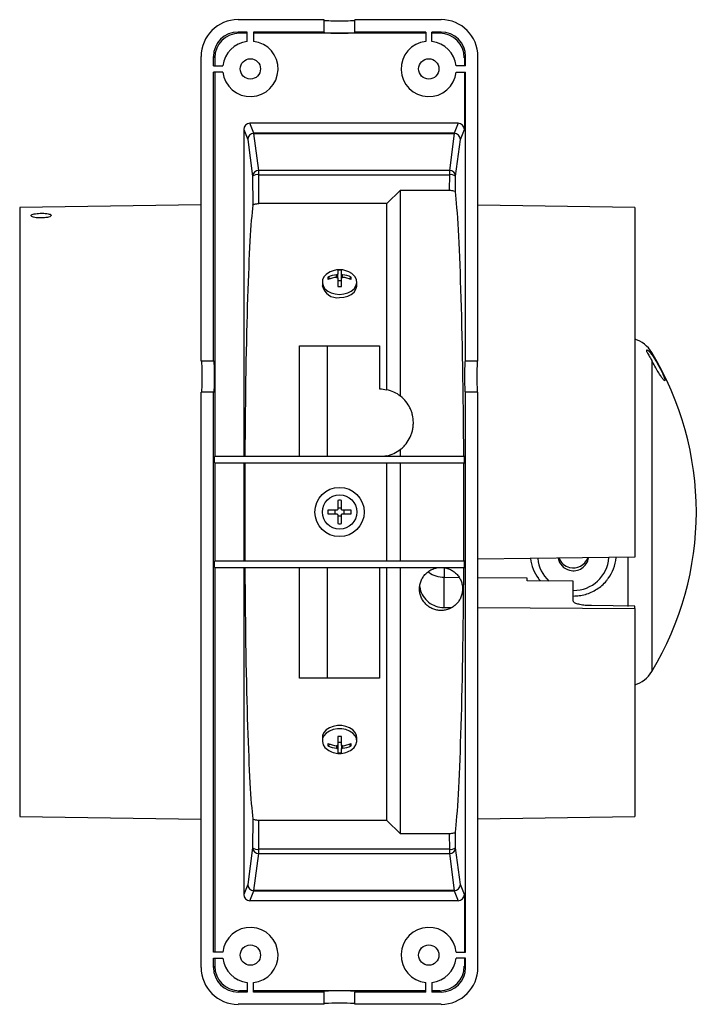
# Model space of a CAD drawing. Units: millimetres. Extents: x 130 to 746, y 184 to 820.
# Drawn here: x 383 to 493, y 641 to 801 of the extents above; entities that cross this region are included whole.
import ezdxf

# ---------------------------------------------------------------- set-up
doc = ezdxf.new("R2010")
doc.units = ezdxf.units.MM

msp = doc.modelspace()

# ---------------------------------------------------------------- linework, layer by layer
at = {"color": 7, "linetype": 'Continuous', "lineweight": 25}
for p, q in [((432.23, 800.92), (418.22, 800.92)), ((432.23, 798.92), (432.23, 800.92)), ((437.23, 798.92), (437.23, 800.92)), ((451.23, 800.92), (437.23, 800.92)), ((419.73, 798.92), (418.23, 798.92)), ((418.44, 798.71), (418.23, 798.92)), ((419.73, 798.71), (418.44, 798.71)), ((419.73, 797.39), (419.73, 798.92)), ((432.23, 798.92), (420.73, 798.92)), ((420.73, 798.92), (420.73, 797.39)), ((448.73, 798.71), (420.73, 798.71)), ((432.23, 798.83), (432.23, 798.92)), ((448.73, 798.92), (437.23, 798.92)), ((437.23, 798.92), (437.23, 798.83)), ((448.73, 798.92), (448.73, 797.39)), ((451.23, 798.92), (449.73, 798.92)), ((449.73, 797.39), (449.73, 798.92)), ((451.02, 798.71), (449.73, 798.71)), ((451.23, 798.92), (451.02, 798.71)), ((412.23, 745.42), (412.23, 794.92)), ((414.23, 793.42), (414.23, 794.92)), ((414.23, 794.92), (414.44, 794.71)), ((414.44, 794.71), (414.44, 793.42)), ((455.02, 794.71), (455.23, 794.92)), ((455.02, 794.71), (455.02, 793.42)), ((455.23, 793.42), (455.23, 794.92)), ((457.23, 745.42), (457.23, 794.92)), ((414.23, 793.42), (415.76, 793.42)), ((414.23, 745.42), (414.23, 792.42)), ((415.76, 792.42), (414.23, 792.42)), ((414.44, 792.42), (414.44, 729.92)), ((455.23, 793.42), (453.7, 793.42)), ((453.7, 792.42), (455.23, 792.42)), ((455.02, 792.42), (455.02, 783.09)), ((455.23, 745.42), (455.23, 792.42)), ((454.02, 784.09), (420.16, 784.09)), ((420.8, 782.46), (420.16, 784.09)), ((454.02, 784.09), (453.37, 782.46)), ((419.16, 783.09), (419.16, 729.92)), ((419.16, 783.09), (419.8, 781.47)), ((453.37, 782.46), (420.8, 782.46)), ((420.8, 782.43), (420.8, 782.46)), ((421.59, 776.44), (420.8, 782.43)), ((420.8, 782.43), (453.37, 782.43)), ((453.37, 782.43), (452.59, 776.44)), ((453.37, 782.46), (453.37, 782.43)), ((454.37, 781.47), (455.02, 783.09)), ((419.8, 781.47), (420.59, 775.47)), ((453.59, 775.47), (454.37, 781.47)), ((452.59, 776.44), (421.59, 776.44)), ((421.59, 775.73), (421.59, 776.44)), ((452.59, 776.44), (452.59, 775.73)), ((420.59, 775.47), (420.63, 770.78)), ((421.63, 771.03), (421.59, 775.73)), ((421.59, 775.73), (452.59, 775.73)), ((452.59, 775.73), (452.57, 773.21)), ((453.56, 772.96), (453.59, 775.47)), ((444.65, 773.21), (442.4, 771.03)), ((444.65, 739.73), (444.65, 773.21)), ((444.65, 773.21), (452.57, 773.21)), ((412.23, 770.86), (382.73, 770.42)), ((382.73, 770.42), (382.73, 671.42)), ((442.4, 771.03), (421.63, 771.03)), ((442.4, 740.79), (442.4, 771.03)), ((482.73, 770.42), (457.23, 770.8)), ((482.73, 770.42), (482.73, 713.56)), ((434.44, 760.21), (434.44, 759.6)), ((435.02, 759.6), (435.02, 760.21)), ((433.21, 758.83), (432.84, 759.09)), ((434.24, 759.05), (434.24, 759.46)), ((434.44, 758.91), (434.44, 759.6)), ((434.44, 758.91), (434.44, 757.55)), ((434.44, 758.54), (435.02, 758.54)), ((435.02, 758.91), (435.02, 759.6)), ((435.02, 757.55), (435.02, 758.91)), ((435.21, 759.05), (435.21, 759.46)), ((436.24, 758.83), (436.61, 759.09)), ((431.93, 758.26), (431.93, 757.73)), ((434.44, 757.55), (435.02, 757.55)), ((437.53, 757.73), (437.53, 758.26)), ((428.23, 747.92), (441.23, 747.92)), ((428.23, 729.92), (428.23, 747.92)), ((432.73, 747.92), (432.73, 729.92)), ((441.23, 747.92), (441.23, 740.92)), ((485.48, 746.85), (485.48, 746.54)), ((414.23, 745.42), (412.23, 745.42)), ((414.23, 745.42), (414.32, 745.42)), ((455.23, 745.42), (455.14, 745.42)), ((457.23, 745.42), (455.23, 745.42)), ((485.48, 745.56), (485.48, 694.99)), ((412.23, 646.92), (412.23, 740.42)), ((414.23, 740.42), (412.23, 740.42)), ((414.23, 649.42), (414.23, 740.42)), ((414.32, 740.42), (414.23, 740.42)), ((455.14, 740.42), (455.23, 740.42)), ((457.23, 740.42), (455.23, 740.42)), ((455.23, 649.42), (455.23, 740.42)), ((457.23, 646.92), (457.23, 740.42)), ((414.4, 728.92), (414.4, 729.92)), ((455.05, 729.92), (414.4, 729.92)), ((442.4, 729.92), (442.4, 730.05)), ((444.65, 729.92), (444.65, 731.11)), ((455.05, 728.92), (455.05, 729.92)), ((414.4, 728.92), (455.05, 728.92)), ((414.44, 728.92), (414.44, 712.92)), ((419.16, 728.92), (419.16, 712.92)), ((442.4, 712.92), (442.4, 728.92)), ((444.65, 712.92), (444.65, 728.92)), ((434.44, 722.8), (434.44, 721.4)), ((434.44, 721.62), (435.02, 721.62)), ((435.02, 721.4), (435.02, 722.8)), ((434.24, 721.21), (432.84, 721.21)), ((432.84, 720.63), (434.24, 720.63)), ((434.03, 720.63), (434.03, 721.21)), ((434.44, 720.44), (434.44, 719.04)), ((435.02, 720.22), (434.44, 720.22)), ((435.02, 719.04), (435.02, 720.44)), ((436.61, 721.21), (435.21, 721.21)), ((435.21, 720.63), (436.61, 720.63)), ((435.43, 721.21), (435.43, 720.63)), ((414.4, 711.92), (414.4, 712.92)), ((455.05, 712.92), (414.4, 712.92)), ((455.05, 711.92), (455.05, 712.92)), ((482.73, 713.56), (457.23, 713.25)), ((481.64, 705.59), (481.64, 713.54)), ((414.4, 711.92), (455.05, 711.92)), ((414.44, 711.92), (414.44, 649.42)), ((419.16, 711.92), (419.16, 658.75)), ((428.23, 693.92), (428.23, 711.92)), ((432.73, 711.92), (432.73, 693.92)), ((441.23, 711.92), (441.23, 693.92)), ((442.4, 670.81), (442.4, 711.92)), ((444.65, 668.64), (444.65, 711.92)), ((451.73, 711.85), (451.73, 710.26)), ((451.73, 705.4), (451.73, 710.26)), ((454.16, 710.24), (451.73, 710.26)), ((465.23, 710.18), (457.23, 710.23)), ((465.23, 709.75), (465.23, 710.18)), ((472.73, 709.66), (465.23, 709.75)), ((467.08, 710.08), (467.37, 709.72)), ((472.73, 706.43), (472.73, 709.66)), ((482.73, 705.61), (475.67, 705.7)), ((482.73, 705.26), (482.73, 705.61)), ((451.73, 705.4), (452.96, 705.4)), ((457.23, 705.38), (482.73, 705.26)), ((482.73, 705.26), (482.73, 671.42)), ((441.23, 693.92), (428.23, 693.92)), ((431.93, 684.25), (431.93, 683.72)), ((435.02, 684.44), (434.44, 684.44)), ((434.44, 684.44), (434.44, 683.07)), ((435.02, 683.45), (434.44, 683.45)), ((435.02, 683.07), (435.02, 684.44)), ((437.53, 683.72), (437.53, 684.25)), ((433.21, 683.16), (432.84, 682.9)), ((434.24, 682.94), (434.24, 682.53)), ((434.44, 683.07), (434.44, 682.39)), ((434.44, 682.39), (434.44, 681.77)), ((435.02, 683.07), (435.02, 682.39)), ((435.02, 681.77), (435.02, 682.39)), ((435.21, 682.94), (435.21, 682.53)), ((436.24, 683.16), (436.61, 682.9)), ((382.73, 671.42), (412.23, 670.98)), ((420.63, 671.06), (420.59, 666.37)), ((421.59, 666.11), (421.63, 670.81)), ((442.4, 670.81), (421.63, 670.81)), ((442.4, 670.81), (444.65, 668.64)), ((457.23, 671.04), (482.73, 671.42)), ((453.59, 666.37), (453.56, 668.89)), ((452.57, 668.64), (444.65, 668.64)), ((452.57, 668.64), (452.59, 666.11)), ((420.59, 666.37), (419.8, 660.37)), ((421.59, 665.4), (421.59, 666.11)), ((452.59, 666.11), (421.59, 666.11)), ((452.59, 666.11), (452.59, 665.4)), ((454.37, 660.37), (453.59, 666.37)), ((420.8, 659.41), (421.59, 665.4)), ((421.59, 665.4), (452.59, 665.4)), ((452.59, 665.4), (453.37, 659.41)), ((419.8, 660.37), (419.16, 658.75)), ((420.16, 657.75), (420.8, 659.38)), ((420.8, 659.38), (420.8, 659.41)), ((453.37, 659.41), (420.8, 659.41)), ((420.8, 659.38), (453.37, 659.38)), ((453.37, 659.41), (453.37, 659.38)), ((453.37, 659.38), (454.02, 657.75)), ((455.02, 658.75), (454.37, 660.37)), ((454.02, 657.75), (420.16, 657.75)), ((455.02, 658.75), (455.02, 649.42)), ((415.76, 649.42), (414.23, 649.42)), ((414.23, 648.42), (415.76, 648.42)), ((414.23, 646.92), (414.23, 648.42)), ((414.44, 648.42), (414.44, 647.13)), ((453.7, 649.42), (455.23, 649.42)), ((455.23, 648.42), (453.7, 648.42)), ((455.02, 648.42), (455.02, 647.13)), ((455.23, 646.92), (455.23, 648.42)), ((414.44, 647.13), (414.23, 646.92)), ((455.23, 646.92), (455.02, 647.13)), ((419.73, 644.45), (419.73, 642.92)), ((420.73, 642.92), (420.73, 644.45)), ((448.73, 642.92), (448.73, 644.45)), ((449.73, 644.45), (449.73, 642.92)), ((418.23, 642.92), (418.44, 643.13)), ((419.73, 642.92), (418.23, 642.92)), ((419.73, 643.13), (418.44, 643.13)), ((448.73, 643.13), (420.73, 643.13)), ((432.23, 642.92), (420.73, 642.92)), ((432.23, 642.92), (432.23, 643.01)), ((432.23, 640.92), (432.23, 642.92)), ((437.23, 643.01), (437.23, 642.92)), ((448.73, 642.92), (437.23, 642.92)), ((437.23, 640.92), (437.23, 642.92)), ((451.02, 643.13), (449.73, 643.13)), ((451.23, 642.92), (449.73, 642.92)), ((451.02, 643.13), (451.23, 642.92)), ((432.23, 640.92), (418.22, 640.92)), ((451.23, 640.92), (437.23, 640.92))]:
    msp.add_line(p, q, dxfattribs=at)
at = {"color": 7, "linetype": 'Continuous', "lineweight": 25, "flags": 128}
for points in [[(432.75, 759.66), (432.57, 759.53), (432.19, 759.11), (431.98, 758.63), (431.93, 758.14), (432.06, 757.65), (432.36, 757.2), (432.81, 756.82), (433.38, 756.53), (434.03, 756.35), (434.73, 756.28)], [(434.73, 756.28), (435.42, 756.35), (436.08, 756.53), (436.64, 756.82), (437.09, 757.2), (437.39, 757.65), (437.52, 758.14), (437.48, 758.63), (437.26, 759.11), (436.88, 759.53), (436.71, 759.66)], [(434.73, 755.75), (435.42, 755.82), (436.08, 756), (436.64, 756.29), (437.09, 756.67), (437.39, 757.12), (437.52, 757.61), (437.53, 757.73)], [(437.53, 684.25), (437.48, 684.62), (437.26, 685.1), (436.88, 685.52), (436.37, 685.85), (435.76, 686.09), (435.08, 686.22), (434.38, 686.22), (433.7, 686.09), (433.08, 685.85), (432.57, 685.52), (432.19, 685.1), (431.98, 684.62), (431.93, 684.25)], [(436.71, 682.32), (437.09, 682.66), (437.39, 683.11), (437.52, 683.6), (437.48, 684.09), (437.26, 684.57), (436.88, 684.98), (436.37, 685.32), (435.76, 685.56), (435.08, 685.69), (434.38, 685.69), (433.7, 685.56), (433.08, 685.32), (432.57, 684.98), (432.19, 684.57), (431.98, 684.09), (431.93, 683.6), (432.06, 683.11), (432.36, 682.66), (432.75, 682.32)]]:
    msp.add_lwpolyline(points, dxfattribs=at)
at = {"color": 7, "linetype": 'Continuous', "lineweight": 25}
for centre, radius in [((420.23, 792.92), 1.65), ((449.23, 792.92), 1.65), ((434.73, 720.92), 4), ((434.73, 720.92), 2.8), ((420.23, 648.92), 1.65), ((449.23, 648.92), 1.65)]:
    msp.add_circle(centre, radius, dxfattribs=at)
for centre, radius, start, end in [((420.23, 792.92), 4.5, 186.3794, 83.6206), ((420.23, 792.92), 4.5, 96.3794, 173.6206), ((449.23, 792.92), 4.5, 96.3794, 353.6206), ((449.23, 792.92), 4.5, 6.3794, 83.6206), ((420.81, 781.46), 1, 90.1122, 179.7042), ((420.8, 781.44), 0.994, 89.6449, 178.404), ((453.37, 781.46), 1, 0.2958, 89.8878), ((453.38, 781.44), 0.994, 1.596, 90.3551), ((421.58, 775.44), 0.994, 89.6449, 178.404), ((452.6, 775.44), 0.994, 1.596, 90.3551), ((421.37, 774.49), 1.26, 80.339, 128.6996), ((452.8, 774.49), 1.26, 51.3004, 99.661), ((434.73, 756.86), 3.43, 54.696, 125.304), ((434.73, 756.86), 3.36, 85.0479, 94.9521), ((434.66, 755.13), 4.35, 95.4483, 114.6072), ((435.21, 758.88), 2.37, 175.0441, 184.9559), ((434.66, 754.72), 4.35, 95.4483, 114.6072), ((434.8, 755.13), 4.35, 65.3928, 84.5517), ((434.8, 754.72), 4.35, 65.3928, 84.5517), ((434.25, 758.88), 2.37, 355.0441, 4.9559), ((434.39, 758.25), 2.52, 191.8075, 277.6637), ((481.2, 744.26), 5, 31.2421, 72.2328), ((442.73, 720.92), 50, 328.7579, 31.2421), ((434.73, 718.07), 4.75, 86.4967, 93.5033), ((437.58, 720.92), 4.75, 176.4967, 183.5033), ((431.87, 720.92), 4.75, 356.4967, 3.5033), ((434.73, 723.77), 4.75, 266.4967, 273.5033), ((472.43, 714.12), 6.7, 186.637, 216.776), ((472.51, 713.85), 5.58, 184.9058, 228.0221), ((472.68, 713.86), 2.46, 190.5643, 256.8421), ((472.69, 714.34), 2.48, 202.46, 256.69), ((472.75, 713.87), 2.49, 255.4295, 350.6707), ((472.74, 714.36), 2.51, 255.817, 338.653), ((472.8, 713.91), 5.73, 269.2214, 356.0072), ((473.04, 714.11), 6.69, 323.0759, 354.8469), ((481.2, 697.58), 5, 287.7672, 328.7579), ((434.66, 687.27), 4.35, 245.3928, 264.5517), ((435.21, 683.11), 2.37, 175.0441, 184.9559), ((434.8, 687.27), 4.35, 275.4483, 294.6072), ((434.25, 683.11), 2.37, 355.0441, 4.9559), ((434.73, 685.12), 3.43, 234.696, 270), ((434.66, 686.86), 4.35, 245.3928, 264.5517), ((434.73, 685.12), 3.36, 265.0479, 274.9521), ((434.73, 685.12), 3.43, 270, 305.304), ((434.8, 686.86), 4.35, 275.4483, 294.6072), ((421.58, 666.4), 0.994, 181.596, 270.3551), ((421.37, 667.35), 1.26, 231.3004, 279.661), ((452.6, 666.4), 0.994, 269.6449, 358.404), ((452.8, 667.35), 1.26, 260.339, 308.6996), ((420.81, 660.38), 1, 180.2958, 269.8878), ((420.8, 660.4), 0.994, 181.596, 270.3551), ((453.37, 660.38), 1, 270.1122, 359.7042), ((453.38, 660.4), 0.994, 269.6449, 358.404), ((420.23, 648.92), 4.5, 276.3794, 173.6206), ((449.23, 648.92), 4.5, 6.3794, 263.6206), ((420.23, 648.92), 4.5, 186.3794, 263.6206), ((449.23, 648.92), 4.5, 276.3794, 353.6206)]:
    msp.add_arc(centre, radius, start, end, dxfattribs=at)
for centre, major_axis, ratio, start_param, end_param in [((418.23, 794.92), (4.25, -4.25), 0.998783, 2.356803, 3.926382), ((434.73, 800.83), (2.5, 0), 0.034921, 3.141593, 6.283185), ((451.22, 794.92), (-4.25, -4.25), 0.998783, 2.356803, 3.926382), ((418.23, 794.92), (2.83, -2.83), 0.998783, 2.356803, 3.926382), ((418.44, 794.71), (2.83, -2.83), 0.998783, 2.356803, 3.926382), ((434.73, 798.83), (2.5, 0), 0.034921, 3.141593, 6.283185), ((451.01, 794.71), (-2.83, -2.83), 0.998783, 2.356803, 3.926382), ((451.22, 794.92), (-2.83, -2.83), 0.998783, 2.356803, 3.926382), ((420.16, 783.08), (-0.372, 0.933), 0.995592, 5.904934, 7.472688), ((454.02, 783.08), (-0.372, -0.933), 0.995592, 1.95209, 3.519844), ((453.06, 720.92), (0, 54), 0.034921, 4.879837, 6.012583), ((421.11, 720.92), (0, 51.75), 0.034921, 0.270985, 1.395994), ((412.31, 742.92), (0, 2.5), 0.034921, 3.141593, 6.283185), ((414.32, 742.92), (0, 2.5), 0.034921, 3.141593, 6.283185), ((455.14, 742.92), (0, 2.5), 0.034921, 0, 3.141593), ((457.14, 742.92), (0, 2.5), 0.034921, 0, 3.141593), ((421.11, 720.92), (0, 51.75), 0.034921, 1.415585, 1.726008), ((453.06, 720.92), (0, 54), 0.034921, 4.563693, 4.861084), ((421.11, 720.92), (0, 51.75), 0.034921, 1.745598, 2.870608), ((453.06, 720.92), (0, 54), 0.034921, 3.412195, 4.544941), ((420.16, 658.76), (0.372, 0.933), 0.995592, 1.95209, 3.519844), ((454.02, 658.76), (0.372, -0.933), 0.995592, 5.904934, 7.472688), ((418.23, 646.92), (-4.25, -4.25), 0.998783, 5.498396, 7.067974), ((418.23, 646.92), (-2.83, -2.83), 0.998783, 5.498396, 7.067974), ((418.44, 647.13), (-2.83, -2.83), 0.998783, 5.498396, 7.067974), ((451.01, 647.13), (2.83, -2.83), 0.998783, 5.498396, 7.067974), ((451.22, 646.92), (4.25, -4.25), 0.998783, 5.498396, 7.067974), ((451.22, 646.92), (2.83, -2.83), 0.998783, 5.498396, 7.067974), ((434.73, 643.01), (2.5, 0), 0.034921, 0, 3.141593), ((434.73, 641.01), (2.5, 0), 0.034921, 0, 3.141593)]:
    msp.add_ellipse(centre, major_axis=major_axis, ratio=ratio, start_param=start_param, end_param=end_param, dxfattribs=at)
for points, knots in [([(452.57, 773.21), (452.69, 773.21), (452.82, 773.2), (453.06, 773.17), (453.17, 773.16), (453.44, 773.09), (453.56, 773.02), (453.56, 772.96)], [0, 0, 0, 0, 0.25, 0.25, 0.5, 0.5, 1, 1, 1, 1]), ([(420.63, 770.78), (420.63, 770.82), (420.66, 770.85), (420.77, 770.91), (420.84, 770.94), (421.12, 771.01), (421.37, 771.03), (421.63, 771.03)], [0, 0, 0, 0, 0.25, 0.25, 0.5, 0.5, 1, 1, 1, 1]), ([(387.68, 769.3), (387.58, 769.33), (387.37, 769.39), (386.9, 769.45), (386.36, 769.47), (385.8, 769.45), (385.29, 769.39), (384.89, 769.31), (384.64, 769.19), (384.57, 769.07), (384.68, 768.94), (384.97, 768.82), (385.4, 768.73), (385.93, 768.69), (386.48, 768.7), (387.01, 768.75), (387.46, 768.85), (387.76, 768.97), (387.89, 769.1), (387.84, 769.21), (387.72, 769.27), (387.68, 769.3)], [0, 0, 0, 0, 0.053685, 0.107369, 0.161113, 0.214754, 0.268458, 0.322098, 0.37579, 0.429466, 0.483156, 0.536846, 0.590397, 0.644123, 0.697797, 0.751459, 0.805194, 0.858853, 0.912584, 0.966226, 1, 1, 1, 1]), ([(434.44, 759.6), (434.44, 759.58), (434.43, 759.56), (434.4, 759.52), (434.35, 759.49), (434.3, 759.47), (434.26, 759.46), (434.24, 759.46)], [0, 0, 0, 0, 0.212401, 0.425564, 0.636402, 0.846208, 1, 1, 1, 1]), ([(434.24, 759.05), (434.27, 759.05), (434.31, 759.05), (434.37, 759.03), (434.41, 759), (434.43, 758.96), (434.44, 758.93), (434.44, 758.91)], [0, 0, 0, 0, 0.212401, 0.425564, 0.636402, 0.846208, 1, 1, 1, 1]), ([(435.21, 759.46), (435.19, 759.46), (435.15, 759.47), (435.09, 759.5), (435.04, 759.53), (435.02, 759.57), (435.02, 759.59), (435.02, 759.6)], [0, 0, 0, 0, 0.212401, 0.425564, 0.636402, 0.846208, 1, 1, 1, 1]), ([(435.02, 758.91), (435.02, 758.93), (435.02, 758.97), (435.06, 759.01), (435.1, 759.04), (435.16, 759.05), (435.2, 759.05), (435.21, 759.05)], [0, 0, 0, 0, 0.212401, 0.425564, 0.636402, 0.846208, 1, 1, 1, 1]), ([(485.48, 746.54), (485.32, 746.73), (485.05, 747.07), (484.73, 747.26), (484.59, 747.24), (484.62, 747.05), (484.83, 746.68), (485.14, 746.18), (485.38, 745.74), (485.48, 745.56)], [0, 0, 0, 0, 0.190068, 0.345421, 0.466578, 0.588165, 0.702809, 0.875398, 1, 1, 1, 1]), ([(485.48, 746.54), (485.64, 746.3), (485.96, 745.81), (486.51, 744.87), (487.01, 743.92), (487.4, 743.07), (487.61, 742.5), (487.65, 742.24), (487.55, 742.23), (487.35, 742.44), (487.03, 742.87), (486.61, 743.52), (486.12, 744.37), (485.72, 745.09), (485.52, 745.48), (485.48, 745.56)], [0, 0, 0, 0, 0.0914832, 0.1828466, 0.2778392, 0.3678848, 0.4467991, 0.5154661, 0.5793908, 0.6442754, 0.7145421, 0.7932256, 0.8812048, 0.9755622, 1, 1, 1, 1]), ([(444.65, 739.73), (444.31, 740), (443.95, 740.22), (443.2, 740.57), (442.81, 740.7), (442.4, 740.79)], [0, 0, 0, 0, 0.5, 0.5, 1, 1, 1, 1]), ([(444.65, 731.11), (444.81, 731.24), (444.97, 731.38), (445.27, 731.68), (445.41, 731.84), (445.8, 732.34), (446.02, 732.69), (446.29, 733.25), (446.37, 733.45), (446.5, 733.84), (446.56, 734.04), (446.64, 734.44), (446.68, 734.64), (446.72, 735.05), (446.73, 735.26), (446.72, 735.88), (446.67, 736.28), (446.54, 736.87), (446.48, 737.07), (446.34, 737.46), (446.26, 737.64), (446, 738.19), (445.78, 738.54), (445.26, 739.18), (444.97, 739.47), (444.65, 739.73)], [0, 0, 0, 0, 0.0625, 0.0625, 0.125, 0.125, 0.25, 0.25, 0.3125, 0.3125, 0.375, 0.375, 0.4375, 0.4375, 0.5, 0.5, 0.625, 0.625, 0.6875, 0.6875, 0.75, 0.75, 0.875, 0.875, 1, 1, 1, 1]), ([(442.4, 730.05), (442.78, 730.13), (443.17, 730.26), (443.92, 730.61), (444.29, 730.83), (444.65, 731.11)], [0, 0, 0, 0, 0.5, 0.5, 1, 1, 1, 1]), ([(434.44, 721.4), (434.44, 721.38), (434.43, 721.34), (434.4, 721.28), (434.35, 721.24), (434.3, 721.21), (434.26, 721.21), (434.24, 721.21)], [0, 0, 0, 0, 0.212401, 0.425564, 0.636402, 0.846208, 1, 1, 1, 1]), ([(434.24, 720.63), (434.27, 720.63), (434.31, 720.62), (434.37, 720.59), (434.41, 720.54), (434.43, 720.49), (434.44, 720.45), (434.44, 720.44)], [0, 0, 0, 0, 0.212401, 0.425564, 0.636402, 0.846208, 1, 1, 1, 1]), ([(435.21, 721.21), (435.19, 721.21), (435.15, 721.22), (435.09, 721.25), (435.04, 721.3), (435.02, 721.35), (435.02, 721.39), (435.02, 721.4)], [0, 0, 0, 0, 0.212401, 0.425564, 0.636402, 0.846208, 1, 1, 1, 1]), ([(435.02, 720.44), (435.02, 720.46), (435.02, 720.5), (435.06, 720.56), (435.1, 720.6), (435.16, 720.63), (435.2, 720.63), (435.21, 720.63)], [0, 0, 0, 0, 0.212401, 0.425564, 0.636402, 0.846208, 1, 1, 1, 1]), ([(451.23, 711.92), (450.99, 711.92), (450.76, 711.9), (450.31, 711.81), (450.08, 711.74), (449.66, 711.56), (449.45, 711.45), (449.07, 711.19), (448.89, 711.04), (448.57, 710.71), (448.43, 710.53), (448.17, 710.14), (448.07, 709.94), (447.9, 709.52), (447.83, 709.3), (447.75, 708.85), (447.73, 708.63), (447.73, 708.18), (447.75, 707.95), (447.84, 707.51), (447.91, 707.29), (448.08, 706.87), (448.19, 706.67), (448.44, 706.3), (448.58, 706.12), (448.9, 705.8), (449.08, 705.65), (449.45, 705.39), (449.66, 705.28), (450.08, 705.1), (450.3, 705.04), (450.76, 704.94), (450.99, 704.92), (451.46, 704.92), (451.69, 704.94), (452.14, 705.03), (452.37, 705.1), (452.79, 705.28), (453, 705.39), (453.38, 705.65), (453.55, 705.79), (453.87, 706.12), (454.02, 706.3), (454.27, 706.67), (454.37, 706.87), (454.55, 707.29), (454.61, 707.51), (454.7, 707.95), (454.73, 708.17), (454.73, 708.63), (454.71, 708.85), (454.62, 709.3), (454.56, 709.52), (454.39, 709.94), (454.28, 710.14), (454.03, 710.52), (453.89, 710.71), (453.56, 711.04), (453.39, 711.18), (453.01, 711.44), (452.8, 711.56), (452.16, 711.82), (451.7, 711.92), (451.23, 711.92)], [0, 0, 0, 0, 0.03125, 0.03125, 0.0625, 0.0625, 0.09375, 0.09375, 0.125, 0.125, 0.15625, 0.15625, 0.1875, 0.1875, 0.21875, 0.21875, 0.25, 0.25, 0.28125, 0.28125, 0.3125, 0.3125, 0.34375, 0.34375, 0.375, 0.375, 0.40625, 0.40625, 0.4375, 0.4375, 0.46875, 0.46875, 0.5, 0.5, 0.53125, 0.53125, 0.5625, 0.5625, 0.59375, 0.59375, 0.625, 0.625, 0.65625, 0.65625, 0.6875, 0.6875, 0.71875, 0.71875, 0.75, 0.75, 0.78125, 0.78125, 0.8125, 0.8125, 0.84375, 0.84375, 0.875, 0.875, 0.90625, 0.90625, 0.9375, 0.9375, 1, 1, 1, 1]), ([(451.73, 710.26), (451.29, 710.31), (450.4, 710.41), (449.5, 710.81), (449.17, 711.17), (449.14, 711.21)], [0, 0, 0, 0, 0.47047, 0.940821, 1, 1, 1, 1]), ([(472.73, 707.27), (473.04, 707.28), (473.71, 707.3), (474.69, 707.51), (475.67, 707.87), (476.58, 708.36), (477.39, 708.98), (478, 709.56), (478.28, 709.95), (478.36, 710.07)], [0, 0, 0, 0, 0.144942, 0.302427, 0.459908, 0.61735, 0.774715, 0.931971, 1, 1, 1, 1]), ([(447.79, 708.77), (447.79, 708.77), (447.77, 708.33), (448.14, 707.49), (448.9, 706.43), (450.04, 705.69), (451.04, 705.43), (451.61, 705.41), (451.73, 705.4)], [0, 0, 0, 0, 0.0012312, 0.2342831, 0.4677211, 0.7020793, 0.9366456, 1, 1, 1, 1]), ([(475.67, 705.7), (475.33, 705.71), (474.66, 705.73), (473.78, 705.87), (473.11, 706.05), (472.77, 706.25), (472.74, 706.38), (472.73, 706.43)], [0, 0, 0, 0, 0.216249, 0.432488, 0.649017, 0.866312, 1, 1, 1, 1]), ([(434.44, 683.07), (434.44, 683.06), (434.43, 683.02), (434.4, 682.98), (434.35, 682.95), (434.3, 682.93), (434.26, 682.93), (434.24, 682.94)], [0, 0, 0, 0, 0.212401, 0.425564, 0.636402, 0.846208, 1, 1, 1, 1]), ([(434.24, 682.53), (434.27, 682.52), (434.31, 682.52), (434.37, 682.49), (434.41, 682.46), (434.43, 682.42), (434.44, 682.4), (434.44, 682.39)], [0, 0, 0, 0, 0.212401, 0.425564, 0.6364023, 0.8462077, 1, 1, 1, 1]), ([(435.21, 682.94), (435.19, 682.94), (435.15, 682.93), (435.09, 682.95), (435.04, 682.99), (435.02, 683.03), (435.02, 683.06), (435.02, 683.07)], [0, 0, 0, 0, 0.212401, 0.425564, 0.636402, 0.846208, 1, 1, 1, 1]), ([(435.02, 682.39), (435.02, 682.4), (435.02, 682.43), (435.06, 682.47), (435.1, 682.5), (435.16, 682.52), (435.2, 682.52), (435.21, 682.53)], [0, 0, 0, 0, 0.212401, 0.425564, 0.636402, 0.846208, 1, 1, 1, 1]), ([(421.63, 670.81), (421.5, 670.81), (421.37, 670.81), (421.14, 670.84), (421.03, 670.86), (420.75, 670.92), (420.64, 670.99), (420.63, 671.06)], [0, 0, 0, 0, 0.25, 0.25, 0.5, 0.5, 1, 1, 1, 1]), ([(453.56, 668.89), (453.56, 668.85), (453.53, 668.82), (453.43, 668.76), (453.35, 668.73), (453.08, 668.66), (452.82, 668.64), (452.57, 668.64)], [0, 0, 0, 0, 0.25, 0.25, 0.5, 0.5, 1, 1, 1, 1])]:
    msp.add_open_spline(points, degree=3, knots=knots, dxfattribs=at)
for points in [[(441.23, 740.92), (441.62, 740.92), (442.01, 740.88), (442.4, 740.79)], [(442.4, 730.05), (442.01, 729.96), (441.62, 729.92), (441.23, 729.92)]]:
    msp.add_open_spline(points, degree=3, dxfattribs=at)

doc.saveas('drawing.dxf')
